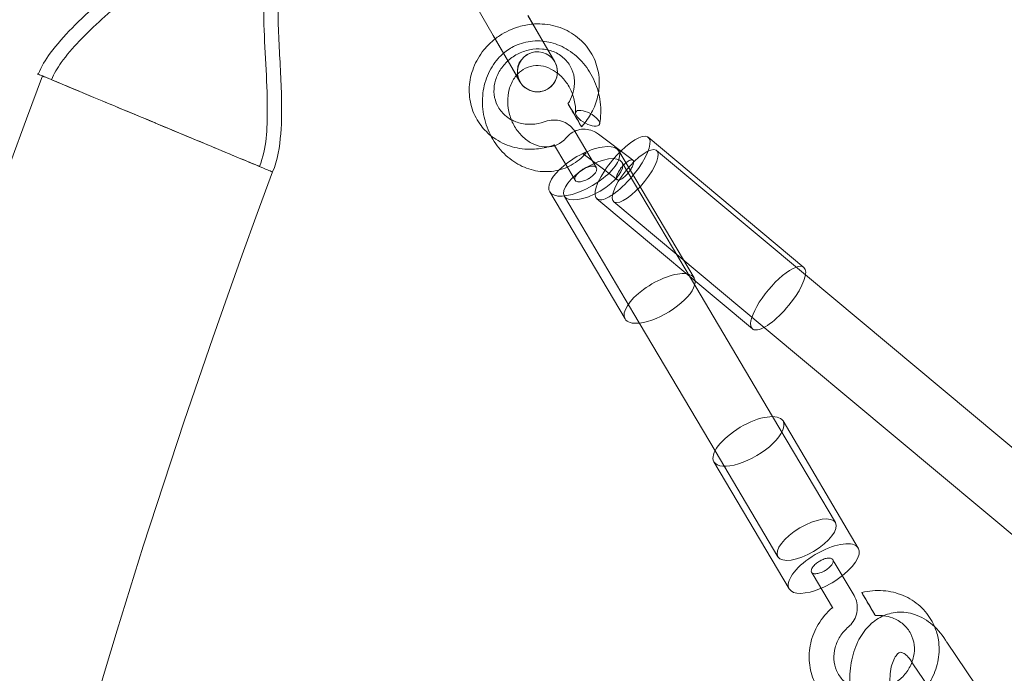
# Model space of a CAD drawing. Extents: x -747 to 146, y -450 to 103.
# Drawn here: x -522 to -512, y -107 to -101 of the extents above; entities that cross this region are included whole.
import ezdxf

# ---------------------------------------------------------------- set-up
doc = ezdxf.new("R2010")
doc.units = 0
doc.header["$MEASUREMENT"] = 0
doc.header["$PDMODE"] = 68
doc.header["$PDSIZE"] = 5
doc.styles.get("Standard").update_dxf_attribs({"font": 'Helvetica LT 57 Condensed_0.ttf'})
doc.dimstyles.new('FEET-METERS', dxfattribs={"dimtxt": 12, "dimasz": 7, "dimexe": 3, "dimexo": 3, "dimgap": 3, "dimtad": 0, "dimdec": 1, "dimzin": 3, "dimdsep": 46, "dimlunit": 4, "dimtxsty": 'Standard', "dimcen": 0.09, "dimadec": 0, "dimazin": 0, "dimtfac": 2, "dimtdec": 1, "dimtofl": 0, "dimtmove": 0, "dimatfit": 3, "dimfxl": 1, "dimfrac": 2, "dimtolj": 1, "dimtzin": 3, "dimarcsym": 0})

# ---------------------------------------------------------------- blocks, each defined once
blk = doc.blocks.new('*D113')
at = {"color": 0, "lineweight": -2, "transparency": 16777216}
for p, q in [((-604.1497, -105.8355), (-604.1497, 87.9445)), ((77.6058, -27.7692), (77.6058, 87.9445)), ((-597.1497, 84.9445), (-291.6825, 84.9445)), ((70.6058, 84.9445), (-181.6153, 84.9445))]:
    blk.add_line(p, q, dxfattribs=at)
at = {"color": 0, "lineweight": 0, "transparency": 16777216}
for points in [[(-597.1497, 86.1111), (-597.1497, 83.7778), (-604.1497, 84.9445)], [(70.6058, 86.1111), (70.6058, 83.7778), (77.6058, 84.9445)]]:
    blk.add_solid(points, dxfattribs=at)
at = {"layer": 'Defpoints', "color": 0, "lineweight": 0, "transparency": 16777216}
for p in [(-604.1497, 84.9445), (77.6058, -30.7692), (-604.1497, -108.8355)]:
    blk.add_point(p, dxfattribs=at)
at = {"color": 0, "lineweight": 0, "transparency": 16777216, "insert": (-236.6489, 84.9445), "char_height": 12, "attachment_point": 5}
blk.add_mtext('\\A1;56\'-10" [17.3M]', dxfattribs=at)
blk = doc.blocks.new('*D114')
at = {"color": 0, "lineweight": -2, "transparency": 16777216}
for p, q in [((-521.2474, 56.2832), (-643.1249, 56.2832)), ((-640.1249, 49.2832), (-640.1249, -66.4762)), ((-640.1249, -374.8413), (-640.1249, -168.493)), ((-307.168, -381.8413), (-643.1249, -381.8413))]:
    blk.add_line(p, q, dxfattribs=at)
at = {"color": 0, "lineweight": 0, "transparency": 16777216}
for points in [[(-641.2915, 49.2832), (-638.9582, 49.2832), (-640.1249, 56.2832)], [(-641.2915, -374.8413), (-638.9582, -374.8413), (-640.1249, -381.8413)]]:
    blk.add_solid(points, dxfattribs=at)
at = {"layer": 'Defpoints', "color": 0, "lineweight": 0, "transparency": 16777216}
for p in [(-518.2474, 56.2832), (-640.1249, -381.8413), (-304.168, -381.8413)]:
    blk.add_point(p, dxfattribs=at)
at = {"color": 0, "lineweight": 0, "transparency": 16777216, "insert": (-640.1249, -117.4846), "char_height": 12, "attachment_point": 5, "rotation": 90}
blk.add_mtext('\\A1;36\'-6" [11.1M]', dxfattribs=at)
blk = doc.blocks.new('new block')
at = {"color": 0, "linetype": 'Continuous', "lineweight": 0}
for p, q in [((-517.2228, -101.4093), (-517.3761, -101.1438)), ((-517.2224, -101.41), (-517.3761, -101.1438)), ((-516.6481, -101.6548), (-516.8981, -101.2218)), ((-516.6476, -101.6555), (-516.8976, -101.2225)), ((-517.2228, -101.4093), (-517.1266, -101.576)), ((-517.2224, -101.41), (-516.9724, -101.843)), ((-517.1266, -101.576), (-517.0071, -101.7829)), ((-517.0071, -101.7829), (-516.9728, -101.8423)), ((-516.4575, -102.3101), (-516.2589, -102.6452)), ((-516.2378, -102.3311), (-515.937, -102.56)), ((-514.3193, -103.5763), (-515.7737, -102.3604)), ((-516.6556, -102.4277), (-516.6491, -102.4385)), ((-516.6491, -102.4385), (-516.457, -102.7628)), ((-515.3452, -103.6759), (-516.0491, -102.4879)), ((-515.6954, -102.4832), (-514.3044, -103.6462)), ((-516.3839, -102.5143), (-516.3708, -102.5243)), ((-516.3708, -102.5243), (-516.0907, -102.7374)), ((-515.3704, -103.6909), (-516.0202, -102.5941)), ((-515.937, -102.56), (-515.9173, -102.575)), ((-516.0907, -102.7374), (-516.0635, -102.7582)), ((-515.9905, -104.0582), (-516.6944, -102.8702)), ((-515.9081, -104.0095), (-516.5579, -102.9127)), ((-514.8003, -104.1517), (-516.2547, -102.9358)), ((-516.0963, -102.9627), (-514.6915, -104.1372)), ((-514.6115, -104.9717), (-515.3704, -103.6909)), ((-514.3044, -103.6462), (-511.4276, -106.0513)), ((-515.1492, -105.2903), (-515.9081, -104.0095)), ((-514.6915, -104.1372), (-511.8285, -106.5308)), ((-514.0244, -105.9625), (-514.6115, -104.9717)), ((-513.8107, -106.2006), (-514.5146, -105.0126)), ((-514.5621, -106.2811), (-515.1492, -105.2903)), ((-514.4559, -106.5829), (-515.1598, -105.3949)), ((-514.035, -106.3334), (-514.0496, -106.3089)), ((-513.851, -106.644), (-514.035, -106.3334)), ((-514.2331, -106.451), (-514.2476, -106.4264)), ((-514.0523, -106.7561), (-514.2331, -106.451)), ((-514.0491, -106.7615), (-514.0523, -106.7561)), ((-512.7117, -107.4819), (-512.9838, -107.0814)), ((-513.3014, -107.281), (-513.3042, -107.2762)), ((-513.0345, -107.6741), (-513.3, -107.2833))]:
    blk.add_line(p, q, dxfattribs=at)
for centre, radius, start, end in [((-526.7638, -171.9708), 75.2305, 39.418038, 80.581991), ((-526.7638, -171.9708), 72.9, 39.484111, 80.515918), ((-516.8104, -101.7485), 0.1875, 30, 210), ((-516.81, -101.7493), 0.1875, 30, 210), ((-516.81, -101.7493), 0.1875, 210, 30), ((-516.8104, -101.7485), 0.1875, 211.14936, 30), ((-451.0081, -128.2342), 75.2305, 159.418038, 200.581991), ((-516.8104, -101.7485), 0.1875, 210, 211.14936), ((-451.0081, -128.2342), 72.9, 159.484111, 200.515918)]:
    blk.add_arc(centre, radius, start, end, dxfattribs=at)
at = {"color": 0, "linetype": 'Continuous', "lineweight": 0, "extrusion": (0, 0, -1)}
for centre, major_axis, ratio, start_param, end_param in [((-516.461, -102.1543), (-0.0634, 0.1078), 0.007472, -1.991057, 4.292128), ((-516.3407, -102.1831), (-0.11, 0.0593), 0.40528, -1.201047, 5.082138), ((-515.8958, -102.723), (0.2004, 0.2397), 0.318656, -4.972753, 1.310432), ((-514.5598, -103.864), (-0.2405, -0.2877), 0.318656, 0, 3.141593), ((-514.5598, -103.864), (0.2405, 0.2877), 0.318656, 0, 2.881228), ((-515.6679, -103.8671), (-0.3226, -0.1912), 0.407987, 0.004606, 2.669347), ((-515.6679, -103.8671), (0.3226, 0.1912), 0.407987, -0.472245, 0.18597), ((-515.6679, -103.8671), (0.3226, 0.1912), 0.407987, 0.18597, 0.397499), ((-515.6679, -103.8671), (-0.3226, -0.1912), 0.407987, -2.744094, -0.730809), ((-515.6679, -103.8671), (-0.3226, -0.1912), 0.407987, -0.730809, 0.004606), ((-514.5598, -103.864), (-0.2405, -0.2877), 0.318656, -0.260364, 0), ((-514.8372, -105.2038), (-0.3226, -0.1912), 0.407987, 0.004606, 3.141593), ((-514.8372, -105.2038), (0.3226, 0.1912), 0.407987, 0, 3.141593), ((-514.8372, -105.2038), (-0.3226, -0.1912), 0.00047, 0, 0.004606), ((-513.1418, -107.1825), (0.1589, 0.0997), 0.43712, 3.125603, 3.157582)]:
    blk.add_ellipse(centre, major_axis=major_axis, ratio=ratio, start_param=start_param, end_param=end_param, dxfattribs=at)
at = {"color": 0, "linetype": 'Continuous', "lineweight": 0}
for centre, major_axis, ratio, start_param, end_param in [((-516.0142, -102.6481), (-0.2405, -0.2877), 0.318656, 0.260364, 4.409816), ((-516.3718, -102.6791), (-0.3226, -0.1912), 0.407987, 0, 5.258432), ((-516.0142, -102.6481), (-0.2405, -0.2877), 0.318656, -1.87337, -1.237334), ((-516.289, -102.7534), (0.2689, 0.1593), 0.407987, -0.004605614512773304, 6.278579692666813), ((-516.3718, -102.6791), (-0.3226, -0.1912), 0.407987, -1.024753, -0.004606), ((-516.0142, -102.6481), (-0.2405, -0.2877), 0.318656, -1.237334, 0.260364), ((-516.3718, -102.6791), (-0.323, -0.1905), 0.00047, -0.000004, 0.004601), ((-514.2933, -106.1218), (-0.2689, -0.1593), 0.407987, -0.004605614512772638, 6.278579692666813), ((-514.1333, -106.3918), (0.3226, 0.1912), 0.407987, -1.261056, 3.136987), ((-514.1333, -106.3918), (0.3226, 0.1912), 0.407987, -1.885338, -1.261056), ((-514.1333, -106.3918), (-0.3226, -0.1912), 0.407987, -0.004606, 1.256255), ((-513.7153, -106.7232), (0.0634, -0.1078), 0.007472, -1.150535, 5.13265)]:
    blk.add_ellipse(centre, major_axis=major_axis, ratio=ratio, start_param=start_param, end_param=end_param, dxfattribs=at)
for points, knots in [([(-521.4762, -101.7707), (-521.447, -101.7009), (-521.4068, -101.6356), (-521.3014, -101.4907), (-521.2317, -101.4133), (-521.0005, -101.1769), (-520.8274, -101.0291), (-520.5437, -100.7732), (-520.4296, -100.6678), (-520.2459, -100.4678), (-520.171, -100.3761), (-520.1041, -100.2569), (-520.0948, -100.239), (-520.083, -100.214), (-520.0799, -100.2072), (-520.0758, -100.1977), (-520.0746, -100.1951), (-520.0733, -100.192), (-520.0731, -100.1915), (-520.0728, -100.1908), (-520.0728, -100.1906), (-520.0726, -100.1903), (-520.0726, -100.1901), (-520.0725, -100.19), (-520.0725, -100.19), (-520.0725, -100.1899), (-520.0725, -100.1899), (-520.0725, -100.1899), (-520.0725, -100.1899), (-520.0725, -100.1899)], [0, 0, 0, 0, 0.226939, 0.226939, 0.537537, 0.537537, 1.218985, 1.218985, 1.683734, 1.683734, 2.033692, 2.033692, 2.093997, 2.093997, 2.1166, 2.1166, 2.125076, 2.125076, 2.126665, 2.126665, 2.127368, 2.127368, 2.12772, 2.12772, 2.127808, 2.127808, 2.127829, 2.127829, 2.127851, 2.127851, 2.127851, 2.127851]), ([(-521.3525, -101.8222), (-521.3289, -101.7657), (-521.2965, -101.7128), (-521.2101, -101.5916), (-521.152, -101.5255), (-520.9558, -101.3195), (-520.8072, -101.1895), (-520.5309, -100.9428), (-520.4013, -100.8269), (-520.1575, -100.5748), (-520.0389, -100.4359), (-519.9638, -100.2754)], [0, 0, 0, 0, 0.183729, 0.183729, 0.446448, 0.446448, 1.037203, 1.037203, 1.557866, 1.557866, 2.08931, 2.08931, 2.08931, 2.08931]), ([(-519.3401, -100.7664), (-519.367, -100.9275), (-519.3698, -101.0924), (-519.3611, -101.5365), (-519.3343, -101.8168), (-519.3343, -102.2777), (-519.3387, -102.4666), (-519.4077, -102.6329)], [0, 0, 0, 0, 0.489952, 0.489952, 1.332549, 1.332549, 1.872834, 1.872834, 1.872834, 1.872834]), ([(-519.2184, -100.8622), (-519.24, -101.0461), (-519.2352, -101.2325), (-519.2195, -101.602), (-519.2068, -101.7863), (-519.199, -102.0897), (-519.199, -102.2088), (-519.2182, -102.4488), (-519.2374, -102.5726), (-519.2844, -102.6852)], [0, 0, 0, 0, 0.555237, 0.555237, 1.109399, 1.109399, 1.465672, 1.465672, 1.831626, 1.831626, 1.831626, 1.831626]), ([(-517.2046, -101.4409), (-517.1915, -101.4306), (-517.178, -101.4209), (-517.1092, -101.3749), (-517.0477, -101.3461), (-516.941, -101.3146), (-516.8961, -101.3064), (-516.8512, -101.3029)], [1.7084741, 1.7084741, 1.7084741, 1.7084741, 1.7581566, 1.7581566, 1.9569344, 1.9569344, 2.0928156, 2.0928156, 2.0928156, 2.0928156]), ([(-516.8512, -101.3029), (-516.8304, -101.3012), (-516.8095, -101.3006), (-516.7238, -101.3025), (-516.6587, -101.3143), (-516.5389, -101.3571), (-516.4826, -101.3884), (-516.3861, -101.466), (-516.3445, -101.5131), (-516.2808, -101.6164), (-516.2576, -101.6738), (-516.2317, -101.792), (-516.2286, -101.8542), (-516.2366, -101.9247), (-516.2379, -101.9343), (-516.2395, -101.9439)], [2.092816, 2.092816, 2.092816, 2.092816, 2.155931, 2.155931, 2.354176, 2.354176, 2.550472, 2.550472, 2.743867, 2.743867, 2.934841, 2.934841, 3.125536, 3.125536, 3.155648, 3.155648, 3.155648, 3.155648]), ([(-517.2448, -102.346), (-517.2842, -102.3143), (-517.3193, -102.2771), (-517.383, -102.1869), (-517.4097, -102.1309), (-517.4427, -102.0146), (-517.4495, -101.9529), (-517.443, -101.8305), (-517.4294, -101.7684), (-517.3835, -101.651), (-517.3504, -101.5943), (-517.2791, -101.5063), (-517.2435, -101.4714), (-517.2046, -101.4409)], [0.633065, 0.633065, 0.633065, 0.633065, 0.791479, 0.791479, 0.982771, 0.982771, 1.173323, 1.173323, 1.365551, 1.365551, 1.560643, 1.560643, 1.708474, 1.708474, 1.708474, 1.708474]), ([(-517.1266, -101.5759), (-517.0938, -101.5483), (-517.0576, -101.5248), (-516.9679, -101.4822), (-516.9114, -101.4668), (-516.823, -101.4588), (-516.791, -101.4591), (-516.7592, -101.4623)], [1.9971622, 1.9971622, 1.9971622, 1.9971622, 2.1359442, 2.1359442, 2.323344, 2.323344, 2.4266976, 2.4266976, 2.4266976, 2.4266976]), ([(-516.7592, -101.4623), (-516.7339, -101.4649), (-516.7087, -101.4693), (-516.6273, -101.4899), (-516.5717, -101.5142), (-516.4688, -101.5798), (-516.4206, -101.6223), (-516.3377, -101.7205), (-516.3023, -101.7776), (-516.2493, -101.899), (-516.2312, -101.9647), (-516.2142, -102.0992), (-516.2161, -102.1697), (-516.2285, -102.2362)], [2.426698, 2.426698, 2.426698, 2.426698, 2.508767, 2.508767, 2.697374, 2.697374, 2.891444, 2.891444, 3.089523, 3.089523, 3.289154, 3.289154, 3.497811, 3.497811, 3.497811, 3.497811]), ([(-516.3551, -102.5067), (-516.3942, -102.5526), (-516.4416, -102.5916), (-516.5436, -102.6484), (-516.5992, -102.6675), (-516.7118, -102.6849), (-516.77, -102.6837), (-516.8833, -102.6621), (-516.9397, -102.6412), (-517.045, -102.5822), (-517.095, -102.5428), (-517.1823, -102.4499), (-517.2204, -102.3951), (-517.2794, -102.277), (-517.3009, -102.2123), (-517.3244, -102.0816), (-517.3266, -102.0139), (-517.3115, -101.8844), (-517.294, -101.8209), (-517.2414, -101.7064), (-517.2058, -101.6539), (-517.1516, -101.5982), (-517.1394, -101.5867), (-517.1266, -101.5759)], [0, 0, 0, 0, 0.194549, 0.194549, 0.382797, 0.382797, 0.568173, 0.568173, 0.755912, 0.755912, 0.949016, 0.949016, 1.146567, 1.146567, 1.346054, 1.346054, 1.545928, 1.545928, 1.745434, 1.745434, 1.94301, 1.94301, 1.997162, 1.997162, 1.997162, 1.997162]), ([(-516.4817, -101.9591), (-516.4796, -101.9529), (-516.4777, -101.9467), (-516.4658, -101.9043), (-516.4617, -101.8671), (-516.4654, -101.7949), (-516.4736, -101.759), (-516.5021, -101.692), (-516.5233, -101.6603), (-516.5766, -101.606), (-516.6097, -101.5828), (-516.6821, -101.55), (-516.7219, -101.5395), (-516.802, -101.532), (-516.8432, -101.5344), (-516.9223, -101.5509), (-516.9612, -101.565), (-517.0325, -101.6028), (-517.0658, -101.6269), (-517.1232, -101.682), (-517.1479, -101.7137), (-517.1861, -101.7806), (-517.2, -101.8166), (-517.2159, -101.889), (-517.2178, -101.9261), (-517.2097, -101.9979), (-517.1992, -102.0332), (-517.1661, -102.0986), (-517.1426, -102.1291), (-517.0961, -102.1705), (-517.0758, -102.1847), (-517.0539, -102.1966)], [0.102628, 0.102628, 0.102628, 0.102628, 0.123821, 0.123821, 0.246636, 0.246636, 0.373997, 0.373997, 0.507865, 0.507865, 0.644265, 0.644265, 0.775054, 0.775054, 0.899565, 0.899565, 1.02111, 1.02111, 1.141701, 1.141701, 1.262233, 1.262233, 1.383487, 1.383487, 1.507009, 1.507009, 1.635471, 1.635471, 1.770356, 1.770356, 1.85481, 1.85481, 1.85481, 1.85481]), ([(-520.383, -102.2268), (-520.5128, -102.1727), (-520.6416, -102.1189), (-520.8976, -102.0121), (-521.0207, -101.9607), (-521.2313, -101.8729), (-521.3167, -101.8372), (-521.4384, -101.7865), (-521.4734, -101.7718), (-521.4817, -101.7684), (-521.4821, -101.7682), (-521.4821, -101.7682)], [-5.525516, -5.525516, -5.525516, -5.525516, -5.10324, -5.10324, -4.63927, -4.63927, -4.175467, -4.175467, -3.711734, -3.711734, -3.651007, -3.651007, -3.651007, -3.651007]), ([(-521.4821, -101.7682), (-521.4821, -101.7682), (-521.4809, -101.7687), (-521.4663, -101.7748), (-521.4267, -101.7913), (-521.2965, -101.8456), (-521.2072, -101.8828), (-520.9903, -101.9732), (-520.8647, -102.0256), (-520.6172, -102.1287), (-520.5004, -102.1774), (-520.3829, -102.2264)], [3.20936, 3.20936, 3.20936, 3.20936, 3.309256, 3.309256, 3.773088, 3.773088, 4.237072, 4.237072, 4.701193, 4.701193, 5.083847, 5.083847, 5.083847, 5.083847]), ([(-516.6229, -101.761), (-516.635, -101.7515), (-516.6474, -101.743), (-516.6904, -101.7172), (-516.7224, -101.7044), (-516.786, -101.69), (-516.8182, -101.6888), (-516.8818, -101.6976), (-516.9136, -101.7091), (-516.9659, -101.7412), (-516.9878, -101.7601), (-517.0071, -101.7829)], [0.4330037, 0.4330037, 0.4330037, 0.4330037, 0.4833826, 0.4833826, 0.6047917, 0.6047917, 0.731265, 0.731265, 0.8707452, 0.8707452, 0.982962, 0.982962, 0.982962, 0.982962]), ([(-516.4533, -102.1338), (-516.452, -102.0943), (-516.4562, -102.0532), (-516.4746, -101.9746), (-516.4889, -101.9361), (-516.5259, -101.8657), (-516.549, -101.833), (-516.5899, -101.7889), (-516.606, -101.7741), (-516.6229, -101.761)], [0, 0, 0, 0, 0.1225238, 0.1225238, 0.2427461, 0.2427461, 0.3630451, 0.3630451, 0.4330037, 0.4330037, 0.4330037, 0.4330037]), ([(-517.0071, -101.7829), (-517.0135, -101.7904), (-517.0196, -101.7984), (-517.0463, -101.8372), (-517.0631, -101.874), (-517.0836, -101.95), (-517.0885, -101.9898), (-517.0872, -102.069), (-517.0812, -102.1094), (-517.0596, -102.1867), (-517.0436, -102.2245), (-517.0037, -102.2928), (-516.9794, -102.3242), (-516.9257, -102.377), (-516.8958, -102.3989), (-516.8344, -102.4315), (-516.8023, -102.4424), (-516.7385, -102.4529), (-516.7064, -102.4522), (-516.643, -102.4389), (-516.6113, -102.425), (-516.5657, -102.3921), (-516.5495, -102.3772), (-516.5349, -102.3601)], [0.982962, 0.982962, 0.982962, 0.982962, 1.020108, 1.020108, 1.155326, 1.155326, 1.278678, 1.278678, 1.399252, 1.399252, 1.519535, 1.519535, 1.639829, 1.639829, 1.760224, 1.760224, 1.882097, 1.882097, 2.010174, 2.010174, 2.15241, 2.15241, 2.237595, 2.237595, 2.237595, 2.237595]), ([(-516.2395, -101.9439), (-516.248, -101.9957), (-516.2638, -102.047), (-516.3071, -102.1416), (-516.3346, -102.186), (-516.367, -102.2265)], [3.1556481, 3.1556481, 3.1556481, 3.1556481, 3.3182508, 3.3182508, 3.4744114, 3.4744114, 3.4744114, 3.4744114]), ([(-519.9042, -102.4266), (-519.9458, -102.4092), (-519.9886, -102.3914), (-520.1446, -102.3263), (-520.2621, -102.2773), (-520.3803, -102.2279)], [-0.5347967, -0.5347967, -0.5347967, -0.5347967, -0.3842639, -0.3842639, 0, 0, 0, 0]), ([(-519.7949, -102.4715), (-519.8787, -102.4366), (-519.9721, -102.3976), (-520.171, -102.3147), (-520.2752, -102.2713), (-520.3801, -102.2276)], [-0.6818054, -0.6818054, -0.6818054, -0.6818054, -0.3409027, -0.3409027, 0, 0, 0, 0]), ([(-517.0539, -102.1966), (-517.0406, -102.2038), (-517.0266, -102.2103), (-516.9758, -102.2295), (-516.9354, -102.2377), (-516.8549, -102.2406), (-516.8139, -102.2361), (-516.762, -102.2224), (-516.7497, -102.2186), (-516.7376, -102.2142)], [1.8548098, 1.8548098, 1.8548098, 1.8548098, 1.9062307, 1.9062307, 2.0356901, 2.0356901, 2.1594354, 2.1594354, 2.1982661, 2.1982661, 2.1982661, 2.1982661]), ([(-516.7376, -102.2142), (-516.7131, -102.2053), (-516.6868, -102.2003), (-516.6353, -102.199), (-516.6095, -102.2025), (-516.5614, -102.2173), (-516.5384, -102.2288), (-516.4985, -102.2578), (-516.4809, -102.2756), (-516.4649, -102.2984), (-516.463, -102.3013), (-516.4611, -102.3042)], [0, 0, 0, 0, 0.0784239, 0.0784239, 0.1551365, 0.1551365, 0.2307861, 0.2307861, 0.3048873, 0.3048873, 0.3153943, 0.3153943, 0.3153943, 0.3153943]), ([(-516.5349, -102.3601), (-516.5192, -102.3417), (-516.5002, -102.3258), (-516.4592, -102.3019), (-516.4368, -102.2935), (-516.3914, -102.2845), (-516.3679, -102.2837), (-516.3222, -102.2896), (-516.2994, -102.2963), (-516.2641, -102.3131), (-516.2504, -102.3215), (-516.2378, -102.3311)], [0, 0, 0, 0, 0.0737871, 0.0737871, 0.1451198, 0.1451198, 0.2153368, 0.2153368, 0.2861599, 0.2861599, 0.3345313, 0.3345313, 0.3345313, 0.3345313]), ([(-516.7111, -102.4506), (-516.7581, -102.4631), (-516.8065, -102.4704), (-516.9196, -102.4744), (-516.9855, -102.4664), (-517.1082, -102.4307), (-517.1666, -102.4027), (-517.2269, -102.36), (-517.236, -102.3531), (-517.2448, -102.346)], [0.056728, 0.056728, 0.056728, 0.056728, 0.2024372, 0.2024372, 0.4007859, 0.4007859, 0.5975345, 0.5975345, 0.633065, 0.633065, 0.633065, 0.633065]), ([(-519.2844, -102.6852), (-519.2844, -102.6852), (-519.2864, -102.6844), (-519.3054, -102.6764), (-519.3477, -102.6588), (-519.4819, -102.6028), (-519.5719, -102.5652), (-519.749, -102.4913), (-519.8242, -102.46), (-519.9042, -102.4266)], [3.603873, 3.603873, 3.603873, 3.603873, 3.729673, 3.729673, 4.193593, 4.193593, 4.651348, 4.651348, 4.940519, 4.940519, 4.940519, 4.940519]), ([(-519.4077, -102.6329), (-519.4077, -102.6329), (-519.4112, -102.6315), (-519.4365, -102.6209), (-519.4793, -102.6031), (-519.6085, -102.5492), (-519.6938, -102.5137), (-519.7949, -102.4715)], [-0.977496, -0.977496, -0.977496, -0.977496, -0.823088, -0.823088, -0.4115438, -0.4115438, 0, 0, 0, 0]), ([(-516.6526, -102.4327), (-516.6529, -102.4327), (-516.6533, -102.4327), (-516.6541, -102.4328), (-516.6545, -102.4329), (-516.6556, -102.4332), (-516.6563, -102.4334), (-516.6569, -102.4336)], [0.050253915, 0.050253915, 0.050253915, 0.050253915, 0.052326006, 0.052326006, 0.05467282, 0.05467282, 0.057150151, 0.057150151, 0.057150151, 0.057150151]), ([(-516.6556, -102.4277), (-516.6543, -102.4299), (-516.6523, -102.4317), (-516.6506, -102.4326), (-516.6502, -102.4328), (-516.6502, -102.4328), (-516.6503, -102.4327), (-516.6505, -102.4327), (-516.6509, -102.4326), (-516.652, -102.4326), (-516.6523, -102.4326), (-516.6526, -102.4327)], [0, 0, 0, 0, 0.02670316, 0.02670316, 0.03718259, 0.03718259, 0.04043357, 0.04043357, 0.04803975, 0.04803975, 0.05025391, 0.05025391, 0.05025391, 0.05025391]), ([(-516.3839, -102.5143), (-516.3841, -102.5142), (-516.3841, -102.5142), (-516.3841, -102.5142), (-516.384, -102.5142), (-516.3832, -102.5146), (-516.3822, -102.515), (-516.3787, -102.5158), (-516.3757, -102.5159), (-516.3676, -102.5149), (-516.3623, -102.5127), (-516.3572, -102.5089), (-516.3559, -102.5077), (-516.3551, -102.5067)], [0, 0, 0, 0, 0.00447467, 0.00447467, 0.01071195, 0.01071195, 0.02396483, 0.02396483, 0.04628592, 0.04628592, 0.08148897, 0.08148897, 0.0955872, 0.0955872, 0.0955872, 0.0955872]), ([(-516.0523, -102.6849), (-516.0511, -102.6827), (-516.0498, -102.6804), (-516.0485, -102.6782), (-516.042, -102.6669), (-516.0343, -102.6555), (-516.0173, -102.6334), (-516.0081, -102.6231), (-515.9886, -102.6037), (-515.9784, -102.5953), (-515.958, -102.5811), (-515.948, -102.576), (-515.9305, -102.5708), (-515.9231, -102.5711), (-515.9136, -102.5774), (-515.911, -102.5827), (-515.9103, -102.5972), (-515.9118, -102.6059), (-515.9184, -102.6256), (-515.9232, -102.6362), (-515.9358, -102.6589), (-515.9434, -102.6706), (-515.9609, -102.694), (-515.9707, -102.7055), (-515.9913, -102.7266), (-516.0019, -102.736), (-516.0226, -102.751), (-516.0324, -102.7564), (-516.0493, -102.762), (-516.0563, -102.7621), (-516.0663, -102.7569), (-516.0693, -102.7518), (-516.0709, -102.7372), (-516.0696, -102.7281), (-516.0645, -102.7115), (-516.0621, -102.7051), (-516.057, -102.6941), (-516.0548, -102.6895), (-516.0523, -102.6849)], [0.7480035, 0.7480035, 0.7480035, 0.7480035, 0.7562334, 0.7562334, 0.7562334, 0.7977579, 0.7977579, 0.8400063, 0.8400063, 0.8863386, 0.8863386, 0.9388729, 0.9388729, 0.9939801, 0.9939801, 1.0419686, 1.0419686, 1.0852078, 1.0852078, 1.1266776, 1.1266776, 1.169139, 1.169139, 1.2143767, 1.2143767, 1.2626816, 1.2626816, 1.3131343, 1.3131343, 1.3641234, 1.3641234, 1.4138805, 1.4138805, 1.4609828, 1.4609828, 1.4868886, 1.4868886, 1.504237, 1.504237, 1.504237, 1.504237]), ([(-516.3308, -102.7472), (-516.3285, -102.7458), (-516.3261, -102.7444), (-516.3238, -102.743), (-516.3121, -102.7356), (-516.3013, -102.7275), (-516.2824, -102.7104), (-516.2745, -102.7016), (-516.2621, -102.6838), (-516.258, -102.675), (-516.2544, -102.6582), (-516.2555, -102.6505), (-516.2635, -102.6382), (-516.2706, -102.6337), (-516.2891, -102.6297), (-516.2997, -102.6296), (-516.3231, -102.6335), (-516.3352, -102.637), (-516.36, -102.6469), (-516.3722, -102.6531), (-516.3962, -102.6676), (-516.4075, -102.6758), (-516.4282, -102.6935), (-516.4372, -102.7029), (-516.4515, -102.7219), (-516.4565, -102.7313), (-516.4612, -102.7485), (-516.4607, -102.7562), (-516.454, -102.7683), (-516.4478, -102.7727), (-516.4306, -102.7773), (-516.4199, -102.7776), (-516.3956, -102.7743), (-516.3825, -102.7708), (-516.3613, -102.7627), (-516.3536, -102.7593), (-516.3409, -102.7529), (-516.3358, -102.7502), (-516.3308, -102.7472)], [0.7480035, 0.7480035, 0.7480035, 0.7480035, 0.7562334, 0.7562334, 0.7562334, 0.7977579, 0.7977579, 0.8400063, 0.8400063, 0.8863386, 0.8863386, 0.9388729, 0.9388729, 0.9939801, 0.9939801, 1.0419686, 1.0419686, 1.0852078, 1.0852078, 1.1266776, 1.1266776, 1.169139, 1.169139, 1.2143767, 1.2143767, 1.2626816, 1.2626816, 1.3131343, 1.3131343, 1.3641234, 1.3641234, 1.4138805, 1.4138805, 1.4609828, 1.4609828, 1.4868886, 1.4868886, 1.504237, 1.504237, 1.504237, 1.504237]), ([(-514.1215, -106.4109), (-514.1191, -106.4095), (-514.1168, -106.4081), (-514.1144, -106.4066), (-514.1028, -106.3992), (-514.092, -106.3911), (-514.073, -106.374), (-514.0651, -106.3652), (-514.0527, -106.3474), (-514.0487, -106.3387), (-514.045, -106.3219), (-514.0462, -106.3142), (-514.0541, -106.3018), (-514.0612, -106.2973), (-514.0797, -106.2933), (-514.0904, -106.2933), (-514.1137, -106.2972), (-514.1258, -106.3006), (-514.1506, -106.3105), (-514.1629, -106.3167), (-514.1868, -106.3312), (-514.1981, -106.3394), (-514.2188, -106.3571), (-514.2278, -106.3666), (-514.2421, -106.3856), (-514.2471, -106.3949), (-514.2518, -106.4122), (-514.2513, -106.4198), (-514.2446, -106.4319), (-514.2384, -106.4363), (-514.2212, -106.4409), (-514.2105, -106.4413), (-514.1862, -106.4379), (-514.1731, -106.4344), (-514.1519, -106.4263), (-514.1442, -106.4229), (-514.1315, -106.4166), (-514.1264, -106.4138), (-514.1215, -106.4109)], [0.7480035, 0.7480035, 0.7480035, 0.7480035, 0.7562334, 0.7562334, 0.7562334, 0.7977579, 0.7977579, 0.8400063, 0.8400063, 0.8863386, 0.8863386, 0.9388729, 0.9388729, 0.9939801, 0.9939801, 1.0419686, 1.0419686, 1.0852078, 1.0852078, 1.1266776, 1.1266776, 1.169139, 1.169139, 1.2143767, 1.2143767, 1.2626816, 1.2626816, 1.3131343, 1.3131343, 1.3641234, 1.3641234, 1.4138805, 1.4138805, 1.4609828, 1.4609828, 1.4868886, 1.4868886, 1.504237, 1.504237, 1.504237, 1.504237]), ([(-513.851, -106.644), (-513.8386, -106.6649), (-513.8296, -106.6882), (-513.8197, -106.7354), (-513.8186, -106.7599), (-513.8241, -106.8078), (-513.8308, -106.8318), (-513.8513, -106.8766), (-513.8654, -106.8979), (-513.8885, -106.9232), (-513.8953, -106.9298), (-513.9023, -106.936)], [0, 0, 0, 0, 0.0738238, 0.0738238, 0.1464388, 0.1464388, 0.220021, 0.220021, 0.295073, 0.295073, 0.3232403, 0.3232403, 0.3232403, 0.3232403]), ([(-513.7787, -106.6154), (-513.7135, -106.5994), (-513.6453, -106.5936), (-513.5148, -106.6034), (-513.4508, -106.6186), (-513.3341, -106.6677), (-513.2799, -106.702), (-513.1883, -106.7847), (-513.1496, -106.8338), (-513.112, -106.9034), (-513.1042, -106.9199), (-513.0972, -106.9367)], [0, 0, 0, 0, 0.202191, 0.202191, 0.4000912, 0.4000912, 0.5959466, 0.5959466, 0.7888481, 0.7888481, 0.8463281, 0.8463281, 0.8463281, 0.8463281]), ([(-513.1629, -107.4852), (-513.1852, -107.5176), (-513.2107, -107.5483), (-513.2852, -107.6226), (-513.3398, -107.6626), (-513.457, -107.7241), (-513.5211, -107.7462), (-513.6507, -107.7698), (-513.7177, -107.7716), (-513.8459, -107.7545), (-513.9087, -107.7355), (-514.0216, -107.6797), (-514.0734, -107.6423), (-514.1593, -107.5545), (-514.1947, -107.5032), (-514.2456, -107.3935), (-514.2618, -107.3337), (-514.2739, -107.2129), (-514.2698, -107.1502), (-514.2421, -107.0291), (-514.2179, -106.9692), (-514.1509, -106.8567), (-514.1061, -106.8034), (-514.0547, -106.7587)], [1.440707, 1.440707, 1.440707, 1.440707, 1.559736, 1.559736, 1.757827, 1.757827, 1.956788, 1.956788, 2.155641, 2.155641, 2.353349, 2.353349, 2.548689, 2.548689, 2.74108, 2.74108, 2.931662, 2.931662, 3.122854, 3.122854, 3.316575, 3.316575, 3.521535, 3.521535, 3.521535, 3.521535]), ([(-514.0547, -106.7587), (-514.0541, -106.7582), (-514.0537, -106.7577), (-514.0528, -106.7568), (-514.0525, -106.7564), (-514.0518, -106.7555), (-514.0516, -106.755), (-514.0512, -106.7542), (-514.0511, -106.754), (-514.051, -106.7538), (-514.051, -106.7538), (-514.051, -106.7538)], [0, 0, 0, 0, 0.00277991, 0.00277991, 0.00583465, 0.00583465, 0.01018618, 0.01018618, 0.01661124, 0.01661124, 0.0192178, 0.0192178, 0.0192178, 0.0192178]), ([(-514.051, -106.7538), (-514.051, -106.7538), (-514.0511, -106.754), (-514.0511, -106.755), (-514.0511, -106.7564), (-514.0503, -106.759), (-514.0498, -106.7603), (-514.0491, -106.7615)], [0.0192178, 0.0192178, 0.0192178, 0.0192178, 0.02679657, 0.02679657, 0.04421537, 0.04421537, 0.05859872, 0.05859872, 0.05859872, 0.05859872]), ([(-512.9831, -107.0824), (-513.0194, -107.0209), (-513.0637, -106.9652), (-513.1652, -106.8764), (-513.2217, -106.8418), (-513.3361, -106.8037), (-513.3919, -106.7962), (-513.4969, -106.8047), (-513.5458, -106.8183), (-513.6369, -106.8625), (-513.6785, -106.8936), (-513.7554, -106.9723), (-513.7887, -107.0216), (-513.8447, -107.136), (-513.8653, -107.2025), (-513.8895, -107.3414), (-513.893, -107.414), (-513.8882, -107.4863)], [0.012193, 0.012193, 0.012193, 0.012193, 0.368712, 0.368712, 0.699463, 0.699463, 0.971161, 0.971161, 1.214942, 1.214942, 1.471821, 1.471821, 1.772453, 1.772453, 2.118515, 2.118515, 2.469235, 2.469235, 2.469235, 2.469235]), ([(-513.5749, -106.8328), (-513.5868, -106.8313), (-513.5989, -106.8304), (-513.6245, -106.8296), (-513.6382, -106.8299), (-513.6519, -106.8309)], [2.1178223, 2.1178223, 2.1178223, 2.1178223, 2.15584139, 2.15584139, 2.19843835, 2.19843835, 2.19843835, 2.19843835]), ([(-513.3096, -107.2672), (-513.303, -107.2497), (-513.2978, -107.232), (-513.2863, -107.1779), (-513.2847, -107.1408), (-513.2933, -107.0691), (-513.3041, -107.0338), (-513.3378, -106.9687), (-513.3616, -106.9383), (-513.4195, -106.8876), (-513.4545, -106.8668), (-513.5186, -106.8431), (-513.5463, -106.8364), (-513.5749, -106.8328)], [1.4439552, 1.4439552, 1.4439552, 1.4439552, 1.5035528, 1.5035528, 1.6271522, 1.6271522, 1.7557535, 1.7557535, 1.8907516, 1.8907516, 2.0265415, 2.0265415, 2.1178223, 2.1178223, 2.1178223, 2.1178223]), ([(-513.9023, -106.936), (-513.933, -106.9626), (-513.9599, -106.9939), (-514.0018, -107.0599), (-514.0175, -107.0955), (-514.0371, -107.1674), (-514.0409, -107.2046), (-514.0367, -107.2768), (-514.0282, -107.3126), (-513.9991, -107.3794), (-513.9777, -107.411), (-513.9238, -107.4649), (-513.8905, -107.4879), (-513.8179, -107.5201), (-513.778, -107.5304), (-513.6978, -107.5373), (-513.6566, -107.5346), (-513.5777, -107.5176), (-513.5389, -107.5033), (-513.4678, -107.4651), (-513.4346, -107.4408), (-513.3776, -107.3853), (-513.3531, -107.3535), (-513.3247, -107.303), (-513.3164, -107.2852), (-513.3096, -107.2672)], [0, 0, 0, 0, 0.122779, 0.122779, 0.243754, 0.243754, 0.366767, 0.366767, 0.494251, 0.494251, 0.628251, 0.628251, 0.764604, 0.764604, 0.89523, 0.89523, 1.019641, 1.019641, 1.141149, 1.141149, 1.261732, 1.261732, 1.382269, 1.382269, 1.443955, 1.443955, 1.443955, 1.443955]), ([(-513.0972, -106.9367), (-513.0809, -106.9758), (-513.0692, -107.017), (-513.0528, -107.1187), (-513.0532, -107.1812), (-513.0737, -107.3031), (-513.0943, -107.3639), (-513.1352, -107.4423), (-513.1484, -107.4641), (-513.1629, -107.4852)], [0.8463281, 0.8463281, 0.8463281, 0.8463281, 0.9795959, 0.9795959, 1.1704949, 1.1704949, 1.3636835, 1.3636835, 1.4407073, 1.4407073, 1.4407073, 1.4407073]), ([(-513.3042, -107.2762), (-513.3174, -107.2533), (-513.3317, -107.2339), (-513.3588, -107.2042), (-513.3717, -107.1937), (-513.3937, -107.1796), (-513.4024, -107.1765), (-513.417, -107.1733), (-513.4184, -107.1736), (-513.4294, -107.1785), (-513.4357, -107.1822), (-513.4526, -107.1986), (-513.4632, -107.212), (-513.4825, -107.2476), (-513.4911, -107.2686), (-513.5051, -107.3174), (-513.5103, -107.3454), (-513.5159, -107.406), (-513.5161, -107.4387), (-513.5128, -107.4773), (-513.5123, -107.4829), (-513.5117, -107.4886)], [0, 0, 0, 0, 0.255301, 0.255301, 0.504348, 0.504348, 0.770249, 0.770249, 1.191014, 1.191014, 1.450483, 1.450483, 1.730057, 1.730057, 1.979193, 1.979193, 2.233279, 2.233279, 2.495712, 2.495712, 2.540729, 2.540729, 2.540729, 2.540729])]:
    blk.add_open_spline(points, degree=3, knots=knots, dxfattribs=at)
for points in [[(-516.5244, -102.0466), (-516.5063, -102.019), (-516.4919, -101.9893), (-516.4817, -101.9591)], [(-520.3803, -102.2279), (-520.3812, -102.2276), (-520.3821, -102.2272), (-520.383, -102.2268)], [(-520.3801, -102.2276), (-520.3811, -102.2272), (-520.382, -102.2268), (-520.3829, -102.2264)], [(-516.367, -102.2265), (-516.3768, -102.2388), (-516.387, -102.2506), (-516.3976, -102.2621)], [(-516.4611, -102.3042), (-516.4599, -102.3062), (-516.4587, -102.3081), (-516.4575, -102.3101)], [(-516.6569, -102.4336), (-516.6747, -102.4401), (-516.6928, -102.4457), (-516.7111, -102.4506)], [(-512.9825, -107.0834), (-512.9829, -107.0827), (-512.9833, -107.0821), (-512.9838, -107.0814)], [(-512.9825, -107.0834), (-512.9827, -107.0831), (-512.9829, -107.0827), (-512.9831, -107.0824)]]:
    blk.add_open_spline(points, degree=3, dxfattribs=at)
blk = doc.blocks.new('b312471')
at = {"lineweight": 0}
blk.add_blockref('new block', (439.7194, 361.1972), dxfattribs=at)

msp = doc.modelspace()

# ---------------------------------------------------------------- block references
at = {"lineweight": 0}
msp.add_blockref('b312471', (-439.7194, -361.1972), dxfattribs=at)

# ---------------------------------------------------------------- dimensions: what is measured, and where the dimension line sits
dim = msp.add_linear_dim(base=(-604.1497, 84.9445), p1=(77.6058, -30.7692), p2=(-604.1497, -108.8355), dimstyle='FEET-METERS', dxfattribs=at)
dim.commit()
dim.dimension.update_dxf_attribs({"geometry": '*D113', "text_midpoint": (-236.6489, 84.9445), "dimtype": 160})
dim = msp.add_linear_dim(base=(-640.1249, -381.8413), p1=(-518.2474, 56.2832), p2=(-304.168, -381.8413), angle=90, dimstyle='FEET-METERS', dxfattribs=at)
dim.commit()
dim.dimension.update_dxf_attribs({"geometry": '*D114', "text_midpoint": (-640.1249, -117.4846), "dimtype": 160})

doc.saveas('drawing.dxf')
